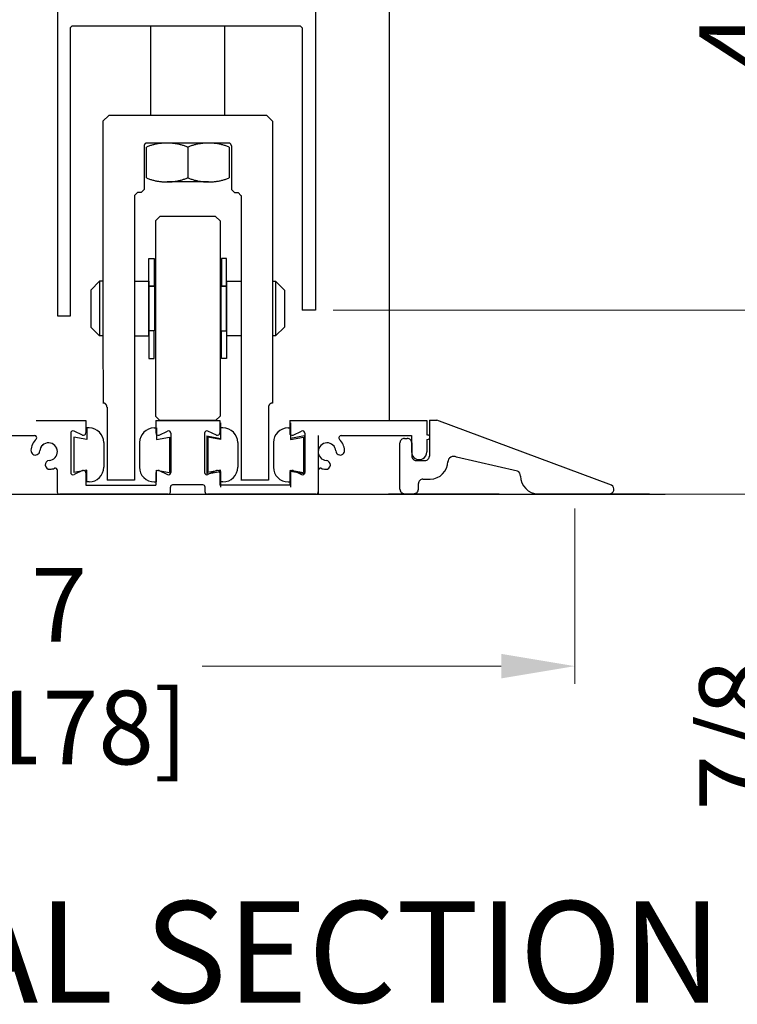
# Model space of a CAD drawing. Extents: x 0 to 143, y -1 to 81.
# Drawn here: x 48 to 53, y 33 to 40 of the extents above; entities that cross this region are included whole.
import ezdxf
from ezdxf.enums import TextEntityAlignment as Align

# ---------------------------------------------------------------- set-up
doc = ezdxf.new("R2010")
doc.units = 0
doc.header["$MEASUREMENT"] = 0
doc.header["$PDMODE"] = 2
doc.layers.get('0').update_dxf_attribs({"linetype": 'CONTINUOUS'})
doc.layers.get('Defpoints').update_dxf_attribs({"linetype": 'CONTINUOUS'})
for name, color, linetype, lineweight in [('Dimension', 2, 'CONTINUOUS', 15), ('Notes', 4, 'CONTINUOUS', 25), ('Object', 7, 'CONTINUOUS', 30), ('OBJECT DETAIL', 254, 'CONTINUOUS', 25)]:
    doc.layers.add(name, color=color, linetype=linetype, lineweight=lineweight)
doc.styles.get("Standard").update_dxf_attribs({"font": 'ARIAL.TTF'})
doc.dimstyles.new('Nabco Dimension Arch Style - Autocad', dxfattribs={"dimscale": 2, "dimtxt": 0.375, "dimasz": 0.37, "dimexe": 0.06, "dimexo": 0.06, "dimgap": 0.06, "dimtad": 0, "dimdec": 5, "dimzin": 4, "dimdsep": 46, "dimlunit": 5, "dimtxsty": 'Standard', "dimcen": 0, "dimclrd": 256, "dimclre": 256, "dimclrt": 256, "dimadec": 1, "dimazin": 1, "dimtm": 1e-09, "dimtfac": 1, "dimtdec": 5, "dimtofl": 0, "dimtmove": 0, "dimatfit": 3, "dimfxl": 0, "dimfrac": 2, "dimtolj": 1, "dimtzin": 4, "dimlwd": -1, "dimlwe": -1, "dimarcsym": 0})

# ---------------------------------------------------------------- blocks, each defined once
blk = doc.blocks.new('*D11')
at = {"layer": 'Defpoints', "color": 0}
for p in [(50.6238, 66.1154), (58.2608, 66.1154), (50.6546, 36.4733)]:
    blk.add_point(p, dxfattribs=at)
at = {"layer": 'Dimension'}
for p, q in [((50.7438, 66.1154), (58.3808, 66.1154)), ((58.2608, 65.6154), (58.2608, 57.4788)), ((58.2608, 36.9733), (58.2608, 47.6161)), ((50.7746, 36.4733), (58.3808, 36.4733))]:
    blk.add_line(p, q, dxfattribs=at)
for points in [[(58.1774, 65.6154), (58.3441, 65.6154), (58.2608, 66.1154)], [(58.1774, 36.9733), (58.3441, 36.9733), (58.2608, 36.4733)]]:
    blk.add_solid(points, dxfattribs=at)
at = {"layer": 'Dimension', "insert": (58.2608, 52.5475), "char_height": 0.5, "attachment_point": 5, "rotation": 90}
blk.add_mtext('\\A1;88 OVERALL FRAME HEIGHT', dxfattribs=at)
blk = doc.blocks.new('*D12')
at = {"layer": 'Defpoints', "color": 0}
for p in [(50.6257, 61.118), (56.1082, 61.118), (50.6546, 36.4733)]:
    blk.add_point(p, dxfattribs=at)
at = {"layer": 'Dimension'}
for p, q in [((50.7457, 61.118), (56.2282, 61.118)), ((56.1082, 60.618), (56.1082, 55.2752)), ((56.1082, 36.9733), (56.1082, 45.7627)), ((50.7746, 36.4733), (56.2282, 36.4733))]:
    blk.add_line(p, q, dxfattribs=at)
for points in [[(56.0249, 60.618), (56.1915, 60.618), (56.1082, 61.118)], [(56.0249, 36.9733), (56.1915, 36.9733), (56.1082, 36.4733)]]:
    blk.add_solid(points, dxfattribs=at)
at = {"layer": 'Dimension', "insert": (56.1082, 50.519), "char_height": 0.5, "attachment_point": 5, "rotation": 90}
blk.add_mtext('\\A1;83 DOOR OPENING HEIGHT', dxfattribs=at)
blk = doc.blocks.new('*D24')
at = {"layer": 'Defpoints', "color": 0}
for p in [(50.0582, 41.7226), (50.1548, 37.7226), (53.4281, 37.7226)]:
    blk.add_point(p, dxfattribs=at)
at = {"layer": 'Dimension'}
for p, q in [((50.1782, 41.7226), (53.5481, 41.7226)), ((53.4281, 41.2226), (53.4281, 40.5208)), ((53.4281, 38.2226), (53.4281, 38.5785)), ((50.2748, 37.7226), (53.5481, 37.7226))]:
    blk.add_line(p, q, dxfattribs=at)
for points in [[(53.3447, 41.2226), (53.5114, 41.2226), (53.4281, 41.7226)], [(53.3447, 38.2226), (53.5114, 38.2226), (53.4281, 37.7226)]]:
    blk.add_solid(points, dxfattribs=at)
at = {"layer": 'Dimension', "insert": (53.4281, 39.5496), "char_height": 0.5, "attachment_point": 5, "rotation": 90}
blk.add_mtext('\\A1;4\\P [102]', dxfattribs=at)
blk = doc.blocks.new('*D26')
at = {"layer": 'Defpoints', "color": 0}
for p in [(50.1546, 37.7226), (50.6596, 36.4734), (53.4281, 36.4734)]:
    blk.add_point(p, dxfattribs=at)
at = {"layer": 'Dimension'}
for p, q in [((50.2746, 37.7226), (53.5481, 37.7226)), ((53.4281, 37.2226), (53.4281, 36.9734)), ((50.7796, 36.4734), (53.5481, 36.4734)), ((53.4281, 36.4734), (53.4281, 35.4932))]:
    blk.add_line(p, q, dxfattribs=at)
for points in [[(53.3447, 37.2226), (53.5114, 37.2226), (53.4281, 37.7226)], [(53.3447, 36.9734), (53.5114, 36.9734), (53.4281, 36.4734)]]:
    blk.add_solid(points, dxfattribs=at)
at = {"layer": 'Dimension', "insert": (53.4281, 34.837), "char_height": 0.5, "attachment_point": 5, "rotation": 90}
blk.add_mtext('\\A1;7/8\\P[22]', dxfattribs=at)
blk = doc.blocks.new('*D27')
at = {"layer": 'Defpoints', "color": 0}
for p in [(44.9111, 36.5317), (51.9162, 36.4965), (44.9111, 35.3056)]:
    blk.add_point(p, dxfattribs=at)
at = {"layer": 'Dimension'}
for p, q in [((44.9111, 36.4117), (44.9111, 35.1856)), ((51.9162, 36.3765), (51.9162, 35.1856)), ((45.4111, 35.3056), (47.4425, 35.3056)), ((51.4162, 35.3056), (49.3848, 35.3056))]:
    blk.add_line(p, q, dxfattribs=at)
for points in [[(45.4111, 35.3889), (45.4111, 35.2223), (44.9111, 35.3056)], [(51.4162, 35.3889), (51.4162, 35.2223), (51.9162, 35.3056)]]:
    blk.add_solid(points, dxfattribs=at)
at = {"layer": 'Dimension', "insert": (48.4137, 35.3056), "char_height": 0.5, "attachment_point": 5}
blk.add_mtext('\\A1;7\\P [178]', dxfattribs=at)

msp = doc.modelspace()

# ---------------------------------------------------------------- linework, layer by layer
at = {"color": 7, "linetype": 'Continuous'}
for p, q in [((50.928515, 36.97628), (50.978515, 36.97628)), ((52.166289, 36.534593), (50.978515, 36.97628)), ((51.527354, 36.630921), (51.113515, 36.725132)), ((51.053515, 36.690491), (51.053515, 36.69628)), ((51.667354, 36.47628), (52.150664, 36.47628))]:
    msp.add_line(p, q, dxfattribs=at)
for centre, radius, start, end in [((51.093515, 36.690491), 0.04, 60, 180), ((50.933515, 36.69628), 0.12, 270, 360), ((51.507354, 36.59628), 0.04, 360, 60), ((51.667354, 36.59628), 0.12, 180, 270), ((52.150664, 36.50753), 0.03125, 270, 60)]:
    msp.add_arc(centre, radius, start, end, dxfattribs=at)
at = {"layer": 'Object'}
for p, q in [((50.654557, 42.92067), (50.654557, 36.97303)), ((50.154765, 41.717599), (50.15479, 37.722644)), ((48.40479, 37.68361), (48.40479, 41.271455)), ((48.488899, 39.643334), (48.488899, 37.68361)), ((48.499512, 39.650977), (48.491543, 39.642983)), ((50.053588, 39.651095), (48.499635, 39.651095)), ((50.064848, 39.639615), (50.053434, 39.650977)), ((50.064848, 39.639615), (50.064848, 37.722644)), ((48.711038, 39.005981), (48.711038, 37.853341)), ((49.744021, 39.045958), (49.657523, 39.045958)), ((49.864019, 39.005981), (49.864019, 37.548879)), ((48.971034, 38.521804), (48.946034, 38.521804)), ((49.604024, 38.521804), (49.629023, 38.521804)), ((48.926034, 38.501816), (48.926034, 37.548879)), ((49.649023, 38.501816), (49.649023, 37.548879)), ((49.098532, 38.3589), (49.068532, 38.328918)), ((49.068532, 38.328918), (49.068532, 37.003012)), ((49.476526, 38.3589), (49.098532, 38.3589)), ((49.476526, 38.3589), (49.506525, 38.328918)), ((49.506525, 38.328918), (49.506525, 37.003012)), ((50.15479, 37.722644), (50.064848, 37.722644)), ((48.711038, 37.548879), (48.712691, 37.092581)), ((48.926034, 37.548879), (48.926034, 36.569506)), ((49.649023, 37.548879), (49.649023, 36.569462)), ((49.864019, 37.548879), (49.863012, 37.092622)), ((48.711038, 37.092653), (48.711038, 37.092653)), ((48.711038, 37.092653), (48.711038, 37.092653)), ((48.739037, 37.06467), (48.739037, 36.569506)), ((49.83602, 37.06467), (49.83602, 36.569462)), ((49.864019, 37.092653), (49.864019, 37.092653)), ((49.864019, 37.092653), (49.864019, 37.092653)), ((49.098532, 36.97303), (49.068532, 37.003012)), ((49.476526, 36.97303), (49.506525, 37.003012)), ((48.256924, 36.97303), (48.595418, 36.97303)), ((49.070151, 36.97303), (49.504907, 36.97303)), ((49.476526, 36.97303), (49.098532, 36.97303)), ((49.487703, 36.97303), (49.109709, 36.97303)), ((49.97964, 36.97303), (50.911616, 36.97303)), ((48.926034, 36.569506), (48.739037, 36.569506)), ((49.83602, 36.569462), (49.64879, 36.569462)), ((43.38806, 36.473298), (52.529557, 36.473298))]:
    msp.add_line(p, q, dxfattribs=at)
at = {"layer": 'Object', "flags": 128}
for points in [[(48.945921, 38.521728), (48.925934, 38.501741)], [(48.97092, 38.521728), (48.990932, 38.541716)], [(49.583911, 38.541716), (49.603897, 38.521728)], [(49.648908, 38.501741), (49.628897, 38.521728)], [(48.738941, 37.064654), (48.738927, 37.065533), (48.738886, 37.066411), (48.738817, 37.067288), (48.73872, 37.068161), (48.738596, 37.069032), (48.738445, 37.069898), (48.738266, 37.070759), (48.738061, 37.071614), (48.737829, 37.072462), (48.73757, 37.073302), (48.737285, 37.074134), (48.736974, 37.074957), (48.736637, 37.075769), (48.736275, 37.07657), (48.735888, 37.07736), (48.735476, 37.078137), (48.73504, 37.0789), (48.734581, 37.07965), (48.734097, 37.080385), (48.733591, 37.081104), (48.733063, 37.081807), (48.732513, 37.082493), (48.731942, 37.083162), (48.731349, 37.083812), (48.730737, 37.084443), (48.730105, 37.085055), (48.729454, 37.085647), (48.728785, 37.086218), (48.728099, 37.086767), (48.727395, 37.087295), (48.726675, 37.0878), (48.72594, 37.088283), (48.72519, 37.088742), (48.724425, 37.089178), (48.723648, 37.089589), (48.722858, 37.089975), (48.722056, 37.090337), (48.721243, 37.090673), (48.72042, 37.090984), (48.719587, 37.091269), (48.718746, 37.091527), (48.717898, 37.091759), (48.717042, 37.091964), (48.716181, 37.092142), (48.715314, 37.092293), (48.714443, 37.092416), (48.713569, 37.092512), (48.712691, 37.092581), (48.711813, 37.092622), (48.710933, 37.092636)], [(49.863892, 37.092636), (49.863012, 37.092622), (49.862134, 37.09258), (49.861257, 37.092511), (49.860383, 37.092414), (49.859513, 37.09229), (49.858646, 37.092139), (49.857785, 37.09196), (49.85693, 37.091755), (49.856082, 37.091523), (49.855242, 37.091264), (49.85441, 37.090979), (49.853587, 37.090668), (49.852775, 37.090332), (49.851973, 37.08997), (49.851184, 37.089583), (49.850407, 37.089172), (49.849643, 37.088736), (49.848893, 37.088277), (49.848158, 37.087794), (49.847439, 37.087289), (49.846736, 37.086761), (49.84605, 37.086211), (49.845381, 37.08564), (49.844731, 37.085049), (49.844099, 37.084437), (49.843487, 37.083806), (49.842896, 37.083156), (49.842325, 37.082487), (49.841775, 37.081801), (49.841247, 37.081098), (49.840741, 37.080379), (49.840259, 37.079645), (49.839799, 37.078895), (49.839364, 37.078132), (49.838952, 37.077355), (49.838565, 37.076566), (49.838203, 37.075765), (49.837867, 37.074953), (49.837556, 37.07413), (49.837271, 37.073299), (49.837013, 37.072459), (49.836781, 37.071611), (49.836576, 37.070757), (49.836397, 37.069896), (49.836246, 37.06903), (49.836122, 37.06816), (49.836026, 37.067287), (49.835957, 37.06641), (49.835915, 37.065532), (49.835902, 37.064654)]]:
    msp.add_lwpolyline(points, dxfattribs=at)
at = {"layer": 'OBJECT DETAIL'}
for p, q in [((49.037533, 39.045958), (49.037533, 39.651095)), ((49.537525, 39.651095), (49.537525, 39.045958)), ((48.751031, 39.045958), (48.711038, 39.005981)), ((49.824014, 39.045958), (48.751031, 39.045958)), ((49.864019, 39.005981), (49.824014, 39.045958)), ((48.995926, 38.85174), (48.995518, 38.851263)), ((48.996348, 38.852205), (48.995926, 38.85174)), ((48.996785, 38.852655), (48.996348, 38.852205)), ((48.997236, 38.853092), (48.996785, 38.852655)), ((48.9977, 38.853515), (48.997236, 38.853092)), ((48.998178, 38.853923), (48.9977, 38.853515)), ((48.998668, 38.854315), (48.998178, 38.853923)), ((48.99917, 38.854692), (48.998668, 38.854315)), ((48.999684, 38.855053), (48.99917, 38.854692)), ((49.000208, 38.855398), (48.999684, 38.855053)), ((49.000744, 38.855726), (49.000208, 38.855398)), ((49.001289, 38.856038), (49.000744, 38.855726)), ((49.001844, 38.856332), (49.001289, 38.856038)), ((49.002408, 38.856608), (49.001844, 38.856332)), ((49.00298, 38.856867), (49.002408, 38.856608)), ((49.00356, 38.857107), (49.00298, 38.856867)), ((49.004147, 38.857329), (49.00356, 38.857107)), ((49.004742, 38.857533), (49.004147, 38.857329)), ((49.005342, 38.857718), (49.004742, 38.857533)), ((49.005947, 38.857883), (49.005342, 38.857718)), ((49.006558, 38.85803), (49.005947, 38.857883)), ((49.007173, 38.858158), (49.006558, 38.85803)), ((49.007791, 38.858266), (49.007173, 38.858158)), ((49.008413, 38.858355), (49.007791, 38.858266)), ((49.009037, 38.858424), (49.008413, 38.858355)), ((49.009663, 38.858474), (49.009037, 38.858424)), ((49.010291, 38.858504), (49.009663, 38.858474)), ((49.010919, 38.858514), (49.010291, 38.858504)), ((49.011033, 38.858605), (49.564024, 38.858605)), ((49.078035, 38.852098), (49.072398, 38.850996)), ((49.083689, 38.853112), (49.078035, 38.852098)), ((49.089357, 38.854039), (49.083689, 38.853112)), ((49.09504, 38.854876), (49.089357, 38.854039)), ((49.100734, 38.855626), (49.09504, 38.854876)), ((49.10644, 38.856287), (49.100734, 38.855626)), ((49.112155, 38.856858), (49.10644, 38.856287)), ((49.117879, 38.857341), (49.112155, 38.856858)), ((49.123609, 38.857735), (49.117879, 38.857341)), ((49.129345, 38.858039), (49.123609, 38.857735)), ((49.135085, 38.858254), (49.129345, 38.858039)), ((49.140828, 38.85838), (49.135085, 38.858254)), ((49.146571, 38.858416), (49.140828, 38.85838)), ((49.146571, 38.858605), (49.483026, 38.858605)), ((49.152315, 38.858363), (49.146571, 38.858416)), ((49.158057, 38.85822), (49.152315, 38.858363)), ((49.163796, 38.857989), (49.158057, 38.85822)), ((49.169531, 38.857667), (49.163796, 38.857989)), ((49.175261, 38.857257), (49.169531, 38.857667)), ((49.180983, 38.856758), (49.175261, 38.857257)), ((49.186696, 38.856169), (49.180983, 38.856758)), ((49.1924, 38.855492), (49.186696, 38.856169)), ((49.198093, 38.854726), (49.1924, 38.855492)), ((49.203772, 38.853871), (49.198093, 38.854726)), ((49.209438, 38.852928), (49.203772, 38.853871)), ((49.215089, 38.851897), (49.209438, 38.852928)), ((49.220723, 38.850778), (49.215089, 38.851897)), ((49.359968, 38.851897), (49.354335, 38.850778)), ((49.365619, 38.852928), (49.359968, 38.851897)), ((49.371285, 38.853871), (49.365619, 38.852928)), ((49.376965, 38.854726), (49.371285, 38.853871)), ((49.382657, 38.855492), (49.376965, 38.854726)), ((49.388361, 38.856169), (49.382657, 38.855492)), ((49.394075, 38.856758), (49.388361, 38.856169)), ((49.399797, 38.857257), (49.394075, 38.856758)), ((49.405526, 38.857667), (49.399797, 38.857257)), ((49.411261, 38.857989), (49.405526, 38.857667)), ((49.417, 38.85822), (49.411261, 38.857989)), ((49.422742, 38.858363), (49.417, 38.85822)), ((49.428486, 38.858416), (49.422742, 38.858363)), ((49.43423, 38.85838), (49.428486, 38.858416)), ((49.439972, 38.858254), (49.43423, 38.85838)), ((49.445712, 38.858039), (49.439972, 38.858254)), ((49.451448, 38.857735), (49.445712, 38.858039)), ((49.457178, 38.857341), (49.451448, 38.857735)), ((49.462902, 38.856858), (49.457178, 38.857341)), ((49.468617, 38.856287), (49.462902, 38.856858)), ((49.474323, 38.855626), (49.468617, 38.856287)), ((49.480018, 38.854876), (49.474323, 38.855626)), ((49.4857, 38.854039), (49.480018, 38.854876)), ((49.491369, 38.853112), (49.4857, 38.854039)), ((49.497022, 38.852098), (49.491369, 38.853112)), ((49.502659, 38.850996), (49.497022, 38.852098)), ((49.564527, 38.858505), (49.563899, 38.858514)), ((49.565155, 38.858475), (49.564527, 38.858505)), ((49.565782, 38.858426), (49.565155, 38.858475)), ((49.566407, 38.858358), (49.565782, 38.858426)), ((49.567029, 38.85827), (49.566407, 38.858358)), ((49.567648, 38.858162), (49.567029, 38.85827)), ((49.568264, 38.858035), (49.567648, 38.858162)), ((49.568875, 38.857889), (49.568264, 38.858035)), ((49.569481, 38.857723), (49.568875, 38.857889)), ((49.570082, 38.857539), (49.569481, 38.857723)), ((49.570677, 38.857336), (49.570082, 38.857539)), ((49.571265, 38.857114), (49.570677, 38.857336)), ((49.571846, 38.856874), (49.571265, 38.857114)), ((49.572418, 38.856616), (49.571846, 38.856874)), ((49.572983, 38.85634), (49.572418, 38.856616)), ((49.573539, 38.856046), (49.572983, 38.85634)), ((49.574085, 38.855735), (49.573539, 38.856046)), ((49.574621, 38.855407), (49.574085, 38.855735)), ((49.575146, 38.855062), (49.574621, 38.855407)), ((49.575661, 38.854701), (49.575146, 38.855062)), ((49.576163, 38.854324), (49.575661, 38.854701)), ((49.576654, 38.853932), (49.576163, 38.854324)), ((49.577132, 38.853524), (49.576654, 38.853932)), ((49.577597, 38.853101), (49.577132, 38.853524)), ((49.578049, 38.852664), (49.577597, 38.853101)), ((49.578486, 38.852213), (49.578049, 38.852664)), ((49.578909, 38.851749), (49.578486, 38.852213)), ((49.579318, 38.851271), (49.578909, 38.851749)), ((48.990942, 38.839154), (48.990932, 38.838527)), ((48.990971, 38.839781), (48.990942, 38.839154)), ((48.991021, 38.840407), (48.990971, 38.839781)), ((48.991089, 38.841031), (48.991021, 38.840407)), ((48.991033, 38.838617), (48.991033, 38.541792)), ((48.991178, 38.841652), (48.991089, 38.841031)), ((48.991286, 38.842271), (48.991178, 38.841652)), ((48.991413, 38.842885), (48.991286, 38.842271)), ((48.99156, 38.843495), (48.991413, 38.842885)), ((48.991725, 38.844101), (48.99156, 38.843495)), ((48.99191, 38.844701), (48.991725, 38.844101)), ((48.992113, 38.845295), (48.99191, 38.844701)), ((48.992335, 38.845882), (48.992113, 38.845295)), ((48.992575, 38.846462), (48.992335, 38.845882)), ((48.992834, 38.847034), (48.992575, 38.846462)), ((48.99311, 38.847597), (48.992834, 38.847034)), ((48.993404, 38.848152), (48.99311, 38.847597)), ((48.993715, 38.848697), (48.993404, 38.848152)), ((48.994043, 38.849233), (48.993715, 38.848697)), ((48.994387, 38.849757), (48.994043, 38.849233)), ((48.994748, 38.850271), (48.994387, 38.849757)), ((48.995125, 38.850773), (48.994748, 38.850271)), ((48.995518, 38.851263), (48.995125, 38.850773)), ((49.011867, 38.833162), (49.006533, 38.831032)), ((49.006533, 38.621335), (49.006533, 38.831033)), ((49.017233, 38.835209), (49.011867, 38.833162)), ((49.022631, 38.837172), (49.017233, 38.835209)), ((49.028059, 38.83905), (49.022631, 38.837172)), ((49.033515, 38.840844), (49.028059, 38.83905)), ((49.038999, 38.842553), (49.033515, 38.840844)), ((49.044508, 38.844176), (49.038999, 38.842553)), ((49.050042, 38.845713), (49.044508, 38.844176)), ((49.0556, 38.847164), (49.050042, 38.845713)), ((49.061179, 38.848528), (49.0556, 38.847164)), ((49.066779, 38.849806), (49.061179, 38.848528)), ((49.072398, 38.850996), (49.066779, 38.849806)), ((49.226338, 38.849572), (49.220723, 38.850778)), ((49.231934, 38.848278), (49.226338, 38.849572)), ((49.23751, 38.846898), (49.231934, 38.848278)), ((49.243063, 38.845431), (49.23751, 38.846898)), ((49.248593, 38.843877), (49.243063, 38.845431)), ((49.254097, 38.842238), (49.248593, 38.843877)), ((49.259576, 38.840513), (49.254097, 38.842238)), ((49.265027, 38.838703), (49.259576, 38.840513)), ((49.270449, 38.836809), (49.265027, 38.838703)), ((49.275841, 38.83483), (49.270449, 38.836809)), ((49.281201, 38.832768), (49.275841, 38.83483)), ((49.286529, 38.830622), (49.281201, 38.832768)), ((49.287529, 38.830208), (49.287529, 38.621745)), ((49.293856, 38.832768), (49.288528, 38.830622)), ((49.299217, 38.83483), (49.293856, 38.832768)), ((49.304608, 38.836809), (49.299217, 38.83483)), ((49.310031, 38.838703), (49.304608, 38.836809)), ((49.315482, 38.840513), (49.310031, 38.838703)), ((49.32096, 38.842238), (49.315482, 38.840513)), ((49.326465, 38.843877), (49.32096, 38.842238)), ((49.331994, 38.845431), (49.326465, 38.843877)), ((49.337548, 38.846898), (49.331994, 38.845431)), ((49.343123, 38.848278), (49.337548, 38.846898)), ((49.348719, 38.849572), (49.343123, 38.848278)), ((49.354335, 38.850778), (49.348719, 38.849572)), ((49.508278, 38.849806), (49.502659, 38.850996)), ((49.513878, 38.848528), (49.508278, 38.849806)), ((49.519458, 38.847164), (49.513878, 38.848528)), ((49.525015, 38.845713), (49.519458, 38.847164)), ((49.530549, 38.844176), (49.525015, 38.845713)), ((49.536059, 38.842553), (49.530549, 38.844176)), ((49.541542, 38.840844), (49.536059, 38.842553)), ((49.546998, 38.83905), (49.541542, 38.840844)), ((49.552426, 38.837172), (49.546998, 38.83905)), ((49.557824, 38.835209), (49.552426, 38.837172)), ((49.56319, 38.833162), (49.557824, 38.835209)), ((49.568524, 38.831032), (49.56319, 38.833162)), ((49.568523, 38.831033), (49.568523, 38.621335)), ((49.579711, 38.850781), (49.579318, 38.851271)), ((49.580088, 38.850279), (49.579711, 38.850781)), ((49.58045, 38.849765), (49.580088, 38.850279)), ((49.580795, 38.84924), (49.58045, 38.849765)), ((49.581123, 38.848705), (49.580795, 38.84924)), ((49.581435, 38.848159), (49.581123, 38.848705)), ((49.581729, 38.847604), (49.581435, 38.848159)), ((49.582006, 38.84704), (49.581729, 38.847604)), ((49.582265, 38.846468), (49.582006, 38.84704)), ((49.582505, 38.845887), (49.582265, 38.846468)), ((49.582727, 38.8453), (49.582505, 38.845887)), ((49.582931, 38.844706), (49.582727, 38.8453)), ((49.583116, 38.844105), (49.582931, 38.844706)), ((49.583282, 38.843499), (49.583116, 38.844105)), ((49.583429, 38.842889), (49.583282, 38.843499)), ((49.583556, 38.842273), (49.583429, 38.842889)), ((49.583664, 38.841655), (49.583556, 38.842273)), ((49.583753, 38.841033), (49.583664, 38.841655)), ((49.583822, 38.840408), (49.583753, 38.841033)), ((49.583871, 38.839782), (49.583822, 38.840408)), ((49.583901, 38.839155), (49.583871, 38.839782)), ((49.583911, 38.838527), (49.583901, 38.839155)), ((49.584024, 38.838617), (49.584024, 38.541792)), ((49.006533, 38.621335), (49.011867, 38.619205)), ((49.011867, 38.619205), (49.017233, 38.617158)), ((49.017233, 38.617158), (49.022631, 38.615195)), ((49.022631, 38.615195), (49.028059, 38.613317)), ((49.028059, 38.613317), (49.033515, 38.611523)), ((49.033515, 38.611523), (49.038999, 38.609814)), ((49.038999, 38.609814), (49.044508, 38.608191)), ((49.044508, 38.608191), (49.050042, 38.606654)), ((49.050042, 38.606654), (49.0556, 38.605203)), ((49.0556, 38.605203), (49.061179, 38.603839)), ((49.061179, 38.603839), (49.066779, 38.602561)), ((49.066779, 38.602561), (49.072398, 38.601372)), ((49.072398, 38.601372), (49.078035, 38.600269)), ((49.078035, 38.600269), (49.083689, 38.599255)), ((49.083689, 38.599255), (49.089357, 38.598329)), ((49.089357, 38.598329), (49.09504, 38.597491)), ((49.09504, 38.597491), (49.100734, 38.596741)), ((49.100734, 38.596741), (49.10644, 38.596081)), ((49.10644, 38.596081), (49.112155, 38.595509)), ((49.112155, 38.595509), (49.117879, 38.595026)), ((49.117879, 38.595026), (49.123609, 38.594632)), ((49.123609, 38.594632), (49.129345, 38.594328)), ((49.129345, 38.594328), (49.135085, 38.594113)), ((49.135085, 38.594113), (49.140828, 38.593987)), ((49.140828, 38.593987), (49.146571, 38.593951)), ((49.146571, 38.593951), (49.152315, 38.594004)), ((49.428485, 38.593762), (49.146571, 38.593762)), ((49.152315, 38.594004), (49.158057, 38.594147)), ((49.158057, 38.594147), (49.163796, 38.594379)), ((49.163796, 38.594379), (49.169531, 38.5947)), ((49.169531, 38.5947), (49.175261, 38.59511)), ((49.175261, 38.59511), (49.180983, 38.59561)), ((49.180983, 38.59561), (49.186696, 38.596198)), ((49.186696, 38.596198), (49.1924, 38.596876)), ((49.1924, 38.596876), (49.198093, 38.597642)), ((49.198093, 38.597642), (49.203772, 38.598496)), ((49.203772, 38.598496), (49.209438, 38.599439)), ((49.209438, 38.599439), (49.215089, 38.60047)), ((49.215089, 38.60047), (49.220723, 38.601589)), ((49.220723, 38.601589), (49.226338, 38.602795)), ((49.226338, 38.602795), (49.231934, 38.604089)), ((49.231934, 38.604089), (49.23751, 38.605469)), ((49.23751, 38.605469), (49.243063, 38.606937)), ((49.243063, 38.606937), (49.248593, 38.60849)), ((49.248593, 38.60849), (49.254097, 38.610129)), ((49.254097, 38.610129), (49.259576, 38.611854)), ((49.259576, 38.611854), (49.265027, 38.613664)), ((49.265027, 38.613664), (49.270449, 38.615558)), ((49.270449, 38.615558), (49.275841, 38.617537)), ((49.275841, 38.617537), (49.281201, 38.619599)), ((49.281201, 38.619599), (49.286529, 38.621745)), ((49.288528, 38.621745), (49.293856, 38.619599)), ((49.293856, 38.619599), (49.299217, 38.617537)), ((49.299217, 38.617537), (49.304608, 38.615558)), ((49.304608, 38.615558), (49.310031, 38.613664)), ((49.310031, 38.613664), (49.315482, 38.611854)), ((49.315482, 38.611854), (49.32096, 38.610129)), ((49.32096, 38.610129), (49.326465, 38.60849)), ((49.326465, 38.60849), (49.331994, 38.606937)), ((49.331994, 38.606937), (49.337548, 38.605469)), ((49.337548, 38.605469), (49.343123, 38.604089)), ((49.343123, 38.604089), (49.348719, 38.602795)), ((49.348719, 38.602795), (49.354335, 38.601589)), ((49.354335, 38.601589), (49.359968, 38.60047)), ((49.359968, 38.60047), (49.365619, 38.599439)), ((49.365619, 38.599439), (49.371285, 38.598496)), ((49.371285, 38.598496), (49.376965, 38.597642)), ((49.376965, 38.597642), (49.382657, 38.596876)), ((49.382657, 38.596876), (49.388361, 38.596198)), ((49.388361, 38.596198), (49.394075, 38.59561)), ((49.394075, 38.59561), (49.399797, 38.59511)), ((49.399797, 38.59511), (49.405526, 38.5947)), ((49.405526, 38.5947), (49.411261, 38.594379)), ((49.411261, 38.594379), (49.417, 38.594147)), ((49.417, 38.594147), (49.422742, 38.594004)), ((49.422742, 38.594004), (49.428486, 38.593951)), ((49.428486, 38.593951), (49.43423, 38.593987)), ((49.43423, 38.593987), (49.439972, 38.594113)), ((49.439972, 38.594113), (49.445712, 38.594328)), ((49.445712, 38.594328), (49.451448, 38.594632)), ((49.451448, 38.594632), (49.457178, 38.595026)), ((49.457178, 38.595026), (49.462902, 38.595509)), ((49.462902, 38.595509), (49.468617, 38.596081)), ((49.468617, 38.596081), (49.474323, 38.596741)), ((49.474323, 38.596741), (49.480018, 38.597491)), ((49.480018, 38.597491), (49.4857, 38.598329)), ((49.4857, 38.598329), (49.491369, 38.599255)), ((49.491369, 38.599255), (49.497022, 38.600269)), ((49.497022, 38.600269), (49.502659, 38.601372)), ((49.502659, 38.601372), (49.508278, 38.602561)), ((49.508278, 38.602561), (49.513878, 38.603839)), ((49.513878, 38.603839), (49.519458, 38.605203)), ((49.519458, 38.605203), (49.525015, 38.606654)), ((49.525015, 38.606654), (49.530549, 38.608191)), ((49.530549, 38.608191), (49.536059, 38.609814)), ((49.536059, 38.609814), (49.541542, 38.611523)), ((49.541542, 38.611523), (49.546998, 38.613317)), ((49.546998, 38.613317), (49.552426, 38.615195)), ((49.552426, 38.615195), (49.557824, 38.617158)), ((49.557824, 38.617158), (49.56319, 38.619205)), ((49.56319, 38.619205), (49.568524, 38.621335)), ((49.023533, 38.074069), (49.058532, 38.074069)), ((49.023533, 38.074069), (49.023533, 38.074069)), ((49.023533, 37.88568), (49.023533, 38.074069)), ((49.058532, 38.074069), (49.058532, 37.88568)), ((49.058532, 38.074069), (49.058532, 38.074069)), ((49.516525, 38.074069), (49.516525, 37.88568)), ((49.516525, 38.074069), (49.516525, 38.074069)), ((49.551524, 38.074069), (49.516525, 38.074069)), ((49.551524, 38.074069), (49.551524, 38.074069)), ((49.551524, 37.88568), (49.551524, 38.074069)), ((48.688538, 37.91966), (48.628539, 37.859695)), ((48.711038, 37.91966), (48.688538, 37.91966)), ((48.688538, 37.91966), (48.688538, 37.853341)), ((48.926034, 37.91966), (49.023533, 37.91966)), ((49.023533, 37.91966), (49.023533, 37.548879)), ((49.023533, 37.548879), (49.023533, 37.91966)), ((49.551524, 37.91966), (49.551524, 37.548879)), ((49.551524, 37.91966), (49.649023, 37.91966)), ((49.864019, 37.91966), (49.883519, 37.91966)), ((49.883519, 37.91966), (49.943518, 37.859695)), ((49.883519, 37.91966), (49.883519, 37.548879)), ((48.628539, 37.859695), (48.628539, 37.853341)), ((48.628539, 37.853341), (48.628539, 37.608843)), ((48.688538, 37.853341), (48.688538, 37.548879)), ((48.711038, 37.853341), (48.711038, 37.548879)), ((49.023533, 37.88568), (49.023533, 37.88568)), ((49.058532, 37.88568), (49.023533, 37.88568)), ((49.023533, 37.88568), (49.023533, 37.88568)), ((49.023533, 37.582859), (49.023533, 37.88568)), ((49.023533, 37.88568), (49.062532, 37.88568)), ((49.058532, 37.88568), (49.058532, 37.88568)), ((49.062532, 37.88568), (49.062532, 37.582859)), ((49.062532, 37.88568), (49.062532, 37.88568)), ((49.512525, 37.88568), (49.512525, 37.582859)), ((49.512525, 37.88568), (49.512525, 37.88568)), ((49.551524, 37.88568), (49.512525, 37.88568)), ((49.516525, 37.88568), (49.516525, 37.88568)), ((49.516525, 37.88568), (49.551524, 37.88568)), ((49.551524, 37.88568), (49.551524, 37.88568)), ((49.551524, 37.88568), (49.551524, 37.88568)), ((49.551524, 37.582859), (49.551524, 37.88568)), ((49.943518, 37.859695), (49.943518, 37.608843)), ((48.488899, 37.68361), (48.405894, 37.68361)), ((48.688538, 37.548879), (48.628539, 37.608843)), ((49.023533, 37.582859), (49.023533, 37.39447)), ((49.023533, 37.582859), (49.023533, 37.582859)), ((49.058532, 37.582859), (49.023533, 37.582859)), ((49.023533, 37.582859), (49.023533, 37.582859)), ((49.062532, 37.582859), (49.023533, 37.582859)), ((49.058532, 37.582859), (49.058532, 37.582859)), ((49.058532, 37.39447), (49.058532, 37.582859)), ((49.062532, 37.582859), (49.062532, 37.582859)), ((49.512525, 37.582859), (49.551524, 37.582859)), ((49.512525, 37.582859), (49.512525, 37.582859)), ((49.516525, 37.582859), (49.516525, 37.582859)), ((49.516525, 37.39447), (49.516525, 37.582859)), ((49.516525, 37.582859), (49.551524, 37.582859)), ((49.551524, 37.582859), (49.551524, 37.39447)), ((49.551524, 37.582859), (49.551524, 37.582859)), ((49.551524, 37.582859), (49.551524, 37.582859)), ((49.943518, 37.608843), (49.883519, 37.548879)), ((48.711038, 37.548879), (48.688538, 37.548879)), ((48.926034, 37.548879), (49.023533, 37.548879)), ((49.649023, 37.548879), (49.551524, 37.548879)), ((49.883519, 37.548879), (49.864019, 37.548879)), ((49.023533, 37.39447), (49.058532, 37.39447)), ((49.023533, 37.39447), (49.023533, 37.39447)), ((49.058532, 37.39447), (49.058532, 37.39447)), ((49.516525, 37.39447), (49.516525, 37.39447)), ((49.551524, 37.39447), (49.516525, 37.39447)), ((49.551524, 37.39447), (49.551524, 37.39447)), ((48.595418, 36.97303), (48.595418, 36.88958)), ((48.601039, 36.923962), (48.601039, 36.923962)), ((48.61703, 36.923962), (48.601039, 36.923962)), ((48.601039, 36.923962), (48.601039, 36.844255)), ((49.059782, 36.923962), (49.075773, 36.923962)), ((49.070151, 36.97303), (49.070151, 36.88958)), ((49.070151, 36.97303), (49.504907, 36.97303)), ((49.075773, 36.923962), (49.075773, 36.923962)), ((49.075773, 36.923962), (49.075773, 36.844255)), ((49.504907, 36.97303), (49.504907, 36.88958)), ((49.510528, 36.958896), (49.510528, 36.852702)), ((49.510528, 36.923962), (49.510528, 36.923962)), ((49.526519, 36.923962), (49.510528, 36.923962)), ((49.510528, 36.923962), (49.510528, 36.844255)), ((49.969271, 36.923962), (49.985262, 36.923962)), ((49.97964, 36.97303), (49.97964, 36.88958)), ((49.985262, 36.958896), (49.985262, 36.852702)), ((49.985262, 36.923962), (49.985262, 36.923962)), ((49.985262, 36.923962), (49.985262, 36.844255)), ((50.911616, 36.97303), (50.911616, 36.875582)), ((50.928515, 36.97628), (50.928515, 36.731411)), ((47.601624, 36.873084), (48.247418, 36.873084)), ((48.492475, 36.887381), (48.492475, 36.621493)), ((48.601039, 36.844255), (48.513588, 36.859676)), ((48.513588, 36.859676), (48.513588, 36.620946)), ((48.572668, 36.875087), (48.515224, 36.901874)), ((49.075773, 36.844255), (49.163224, 36.859676)), ((49.0929, 36.875087), (49.150344, 36.901874)), ((49.163224, 36.859676), (49.163224, 36.620946)), ((49.173093, 36.887381), (49.173093, 36.621493)), ((49.401964, 36.887381), (49.401964, 36.621493)), ((49.416576, 36.86927), (49.510528, 36.852702)), ((49.416581, 36.869269), (49.416581, 36.611353)), ((49.510528, 36.844255), (49.423078, 36.859676)), ((49.423078, 36.859676), (49.423078, 36.620946)), ((49.482157, 36.875087), (49.424713, 36.901874)), ((50.079213, 36.86927), (49.985262, 36.852702)), ((49.985262, 36.844255), (50.072713, 36.859676)), ((50.002389, 36.875087), (50.059833, 36.901874)), ((50.072713, 36.859676), (50.072713, 36.620946)), ((50.079209, 36.869269), (50.079209, 36.611353)), ((50.082582, 36.887381), (50.082582, 36.621493)), ((50.173531, 36.873084), (50.173531, 36.489289)), ((50.330262, 36.873084), (50.806675, 36.873084)), ((50.75861, 36.851347), (50.778599, 36.851347)), ((50.806675, 36.873084), (50.806675, 36.758145)), ((50.911616, 36.875582), (50.916613, 36.875582)), ((50.911616, 36.845598), (50.916613, 36.845598)), ((50.911616, 36.845598), (50.911616, 36.758145)), ((48.716974, 36.824016), (48.716974, 36.656605)), ((48.959838, 36.824016), (48.959838, 36.656605)), ((49.626463, 36.824016), (49.626463, 36.656605)), ((49.869327, 36.824016), (49.869327, 36.656605)), ((50.728627, 36.507781), (50.728627, 36.821363)), ((50.808582, 36.821363), (50.808582, 36.731411)), ((50.838566, 36.701427), (50.898532, 36.701427)), ((48.401526, 36.63877), (48.401526, 36.48829)), ((48.601039, 36.636366), (48.513588, 36.620946)), ((48.572668, 36.633788), (48.515224, 36.607)), ((48.595418, 36.619294), (48.595418, 36.535764)), ((48.601039, 36.556659), (48.601039, 36.636366)), ((49.070151, 36.619294), (49.070151, 36.535764)), ((49.075773, 36.636366), (49.163224, 36.620946)), ((49.075773, 36.556659), (49.075773, 36.636366)), ((49.0929, 36.633788), (49.150344, 36.607)), ((49.416597, 36.61126), (49.510528, 36.627823)), ((49.510528, 36.636366), (49.423078, 36.620946)), ((49.482157, 36.633788), (49.424713, 36.607)), ((49.504907, 36.619294), (49.504907, 36.535764)), ((49.510528, 36.556659), (49.510528, 36.636366)), ((49.510528, 36.627823), (49.510528, 36.52163)), ((49.97964, 36.619294), (49.97964, 36.535764)), ((49.985262, 36.636366), (50.072713, 36.620946)), ((49.985262, 36.556659), (49.985262, 36.636366)), ((50.079192, 36.61126), (49.985262, 36.627823)), ((49.985262, 36.627823), (49.985262, 36.52163)), ((50.002389, 36.633788), (50.059833, 36.607)), ((50.173531, 36.63877), (50.173531, 36.473298)), ((48.595418, 36.535764), (49.070151, 36.535764)), ((48.601039, 36.556659), (48.601039, 36.556659)), ((48.61703, 36.556659), (48.601039, 36.556659)), ((49.059782, 36.556659), (49.075773, 36.556659)), ((49.075773, 36.556659), (49.075773, 36.556659)), ((49.169595, 36.48829), (49.169595, 36.521272)), ((49.390471, 36.536264), (49.184587, 36.536264)), ((49.405462, 36.48829), (49.405462, 36.521272)), ((49.97964, 36.535764), (49.504907, 36.535764)), ((49.510528, 36.556659), (49.510528, 36.556659)), ((49.526519, 36.556659), (49.510528, 36.556659)), ((49.969271, 36.556659), (49.985262, 36.556659)), ((49.985262, 36.556659), (49.985262, 36.556659)), ((50.853557, 36.507781), (50.853557, 36.545261)), ((50.88479, 36.576494), (50.933512, 36.576494)), ((49.154603, 36.473298), (48.416518, 36.473298)), ((50.15754, 36.473298), (49.420454, 36.473298)), ((51.40334, 36.473298), (50.650263, 36.473298)), ((50.75986, 36.476547), (50.822325, 36.476547)), ((52.422268, 36.473298), (51.669191, 36.473298))]:
    msp.add_line(p, q, dxfattribs=at)
for centre, radius, start, end in [((48.617029, 36.824017), 0.099945, 359.999247, 89.999247), ((49.059783, 36.824017), 0.099945, 90.000753, 180.000753), ((49.526518, 36.824017), 0.099945, 359.999247, 89.999247), ((49.969272, 36.824017), 0.099945, 90.000753, 180.000753), ((48.342286, 36.762143), 0.119937, 134.675524, 175.5290022), ((48.247418, 36.858092), 0.014992, 314.6750707, 90), ((48.508466, 36.887381), 0.015991, 65.0001457, 180.0012193), ((48.579426, 36.88958), 0.015991, 245.0001457, 0.0012193), ((49.086142, 36.88958), 0.015991, 179.9987807, 294.9998543), ((49.157102, 36.887381), 0.015991, 359.9987807, 114.9998543), ((49.417955, 36.887381), 0.015991, 65.0001457, 180.0012193), ((49.488916, 36.88958), 0.015991, 245.0001457, 0.0012193), ((49.995631, 36.88958), 0.015991, 179.9987807, 294.9998543), ((50.066591, 36.887381), 0.015991, 359.9987807, 114.9998543), ((50.330262, 36.857092), 0.015991, 90, 224.3087066), ((50.232993, 36.762143), 0.119937, 4.4710053, 44.3082327), ((50.758611, 36.821363), 0.029984, 90, 180.000753), ((50.778599, 36.821363), 0.029984, 359.999247, 90), ((50.916613, 36.86059), 0.014992, 270, 90), ((48.342061, 36.762142), 0.059967, 274.4704676, 175.5280264), ((48.342282, 36.762142), 0.059967, 274.4704676, 175.5280264), ((50.232997, 36.762142), 0.059967, 4.4719736, 265.5295324), ((48.252605, 36.769155), 0.029983, 175.527119, 355.53015), ((50.322673, 36.769155), 0.029983, 184.46985, 4.472881), ((50.859146, 36.760642), 0.052471, 179.998494, 0.001506), ((50.838566, 36.73141), 0.029984, 179.999247, 270), ((50.898531, 36.73141), 0.029984, 270, 0.000753), ((48.349294, 36.672465), 0.029984, 94.4725476, 274.4696159), ((48.342281, 36.762137), 0.11993, 274.4713466, 289.4717059), ((48.387035, 36.634932), 0.014992, 359.9988802, 109.4709206), ((48.387256, 36.634932), 0.014992, 359.9988802, 109.4709206), ((48.617029, 36.656604), 0.099945, 270.000753, 0.000753), ((49.059783, 36.656604), 0.099945, 179.999247, 269.999247), ((49.526518, 36.656604), 0.099945, 270.000753, 0.000753), ((49.969272, 36.656604), 0.099945, 179.999247, 269.999247), ((50.188023, 36.634932), 0.014992, 70.5290794, 180.0011198), ((50.232998, 36.762137), 0.11993, 250.5282941, 265.5286534), ((50.225984, 36.672465), 0.029984, 265.5303841, 85.5274524), ((48.508466, 36.621493), 0.015991, 179.9987807, 294.9998543), ((48.579426, 36.619295), 0.015991, 359.9987807, 114.9998543), ((49.086142, 36.619295), 0.015991, 65.0001457, 180.0012193), ((49.157102, 36.621493), 0.015991, 245.0001457, 0.0012193), ((49.417955, 36.621493), 0.015991, 179.9987807, 294.9998543), ((49.488916, 36.619295), 0.015991, 359.9987807, 114.9998543), ((49.995631, 36.619295), 0.015991, 65.0001457, 180.0012193), ((50.066591, 36.621493), 0.015991, 245.0001457, 0.0012193), ((49.184587, 36.521272), 0.014992, 90, 180.000753), ((49.390471, 36.521272), 0.014992, 359.999247, 90), ((50.88479, 36.545261), 0.031233, 90, 180.000753), ((48.416518, 36.488289), 0.014992, 179.999247, 270), ((49.154603, 36.488289), 0.014992, 270, 0.000753), ((49.420454, 36.488289), 0.014992, 179.999247, 270), ((50.15754, 36.489289), 0.015991, 270, 0.000753), ((50.75986, 36.50778), 0.031233, 179.999247, 270), ((50.822324, 36.50778), 0.031233, 270, 0.000753)]:
    msp.add_arc(centre, radius, start, end, dxfattribs=at)

# ---------------------------------------------------------------- texts
at = {"layer": 'Notes'}
msp.add_text('VERTICAL SECTION', height=0.688, dxfattribs=at).set_placement((48.745667, 33.021192), align=Align.CENTER)

# ---------------------------------------------------------------- dimensions: what is measured, and where the dimension line sits
at = {"layer": 'Dimension'}
for base, p1, p2, text, picture, middle in [((58.260755, 66.115385), (50.654557, 36.473298), (50.623778, 66.115385), '88 OVERALL FRAME HEIGHT', '*D11', (58.260755, 52.547456)), ((56.10821, 61.118023), (50.654557, 36.473298), (50.625725, 61.118023), '83 DOOR OPENING HEIGHT', '*D12', (56.10821, 50.518992)), ((53.428056, 36.473382), (50.154607, 37.722644), (50.65962, 36.473382), '7/8\\P[22]', '*D26', (53.428056, 34.837016))]:
    dim = msp.add_linear_dim(base=base, p1=p1, p2=p2, angle=90, text=text, dimstyle='Nabco Dimension Arch Style - Autocad', override={"dimtxt": 0.25, "dimasz": 0.25, "dimpost": '\\X'}, dxfattribs=at)
    dim.commit()
    dim.dimension.update_dxf_attribs({"geometry": picture, "text_midpoint": middle, "dimtype": 160})
for base, p1, p2, angle, picture, middle in [((53.428056, 37.722644), (50.058169, 41.722644), (50.15479, 37.722644), 90, '*D24', (53.428056, 39.549637)), ((44.911099, 35.305616), (51.916207, 36.496544), (44.911099, 36.531695), 180, '*D27', (48.413653, 35.305616))]:
    dim = msp.add_linear_dim(base=base, p1=p1, p2=p2, angle=angle, dimstyle='Nabco Dimension Arch Style - Autocad', override={"dimtxt": 0.25, "dimasz": 0.25, "dimpost": '\\X'}, dxfattribs=at)
    dim.commit()
    dim.dimension.update_dxf_attribs({"geometry": picture, "text_midpoint": middle, "dimtype": 160})

doc.saveas('drawing.dxf')
